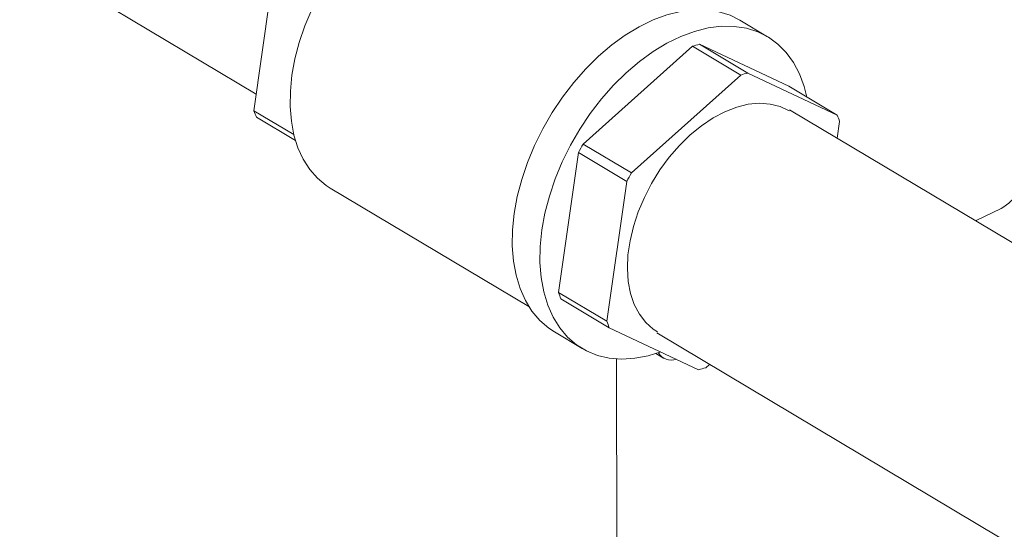
# Model space of a CAD drawing. Extents: x 19.1 to 29.8, y 0.6 to 8.7.
# Drawn here: x 21.1 to 21.3, y 4.4 to 4.5 of the extents above; entities that cross this region are included whole.
import ezdxf

# ---------------------------------------------------------------- set-up
doc = ezdxf.new("R2010")
doc.units = 0
doc.header["$MEASUREMENT"] = 0
doc.layers.get('0').update_dxf_attribs({"linetype": 'CONTINUOUS'})
doc.layers.add('D7', color=7, linetype='CONTINUOUS')

# ---------------------------------------------------------------- blocks, each defined once
blk = doc.blocks.new('A$C70F4708E')
at = {"lineweight": 15}
for p, q in [((1.583758582760542, 3.25700557235474), (2.089719729180874, 2.955558658811184)), ((2.089355370714276, 2.95300774115323), (2.092401592697573, 2.974331806662936)), ((2.16778049775407, 2.96429678276523), (2.163548939459307, 2.966817905575668)), ((2.139608664979125, 2.947927092075925), (2.156285054633745, 2.962844901380055)), ((2.156285054633745, 2.962844901380055), (2.163663363754925, 2.95844897389138)), ((2.157371807261033, 2.963150079187913), (2.171001974932356, 2.956743822982335)), ((2.164750116382212, 2.958754151699238), (2.157371807261033, 2.963150079187913)), ((2.146986974100304, 2.94353116458725), (2.163663363754925, 2.95844897389138)), ((2.164750116382212, 2.958754151699238), (2.178380284053549, 2.952347895493658)), ((2.171001974932356, 2.956743822982335), (2.178380284053549, 2.952347895493658)), ((2.30918904760836, 2.870877038075112), (2.171126676523105, 2.953133306040761)), ((2.095456760168691, 2.949372590445768), (2.089355370714276, 2.95300774115323)), ((2.089734801690046, 2.952013360754276), (2.095706071673096, 2.948455734009495)), ((2.178759860520305, 2.951353667698627), (2.178395379289217, 2.948802639849206)), ((2.146986974100304, 2.94353116458725), (2.139608664979125, 2.947927092075925)), ((2.135855266973085, 2.925303538357254), (2.138901488956382, 2.946627603866964)), ((2.138901488956382, 2.946627603866964), (2.146279798077561, 2.942231676378289)), ((2.101015514570822, 2.941207552667206), (2.131320561319075, 2.923152089571496)), ((2.143233576094264, 2.920907610868579), (2.146279798077561, 2.942231676378289)), ((2.199484032784685, 2.936238250942291), (2.203396968793943, 2.938119040663797)), ((2.143233576094264, 2.920907610868579), (2.135855266973085, 2.925303538357254)), ((2.136234697948854, 2.924309157958301), (2.143613007070034, 2.919913230469626)), ((2.135224762323379, 2.919277473589767), (2.139456320618141, 2.916756350779328)), ((2.157243320301252, 2.913507085564935), (2.143613007070034, 2.919913230469626)), ((2.150866614462704, 2.919127902528598), (2.286856862331536, 2.838106186173268)), ((2.15071195888979, 2.915974705394837), (2.151893540267881, 2.915270730273339)), ((2.144782765393447, 2.859091235314417), (2.144689230135899, 2.915169606210001)), ((2.158913205113979, 2.914333954485806), (2.15832992723087, 2.913812234677978))]:
    blk.add_line(p, q, dxfattribs=at)
at = {"lineweight": 15, "flags": 128}
for points in [[(2.095172599272548, 2.958407780359578), (2.095630165681644, 2.960899135368456), (2.096294345574993, 2.963422671197869), (2.097158043512596, 2.965950754374165), (2.098211540945346, 2.968455565341327), (2.099443660969587, 2.970909823655922), (2.10084060274588, 2.973286558428581), (2.102387106391365, 2.975559750912882), (2.104066452704192, 2.977704499717476), (2.105859879821768, 2.979697236451133), (2.107748039921848, 2.981516177883017), (2.109710270251941, 2.98314147158987), (2.111724738895919, 2.984555183347788), (2.113769609804184, 2.985741857115021), (2.115822459727429, 2.986688565464857), (2.11786086128291, 2.987384859152738), (2.118109244185323, 2.98745274190368)], [(2.129086720932751, 2.937346349630054), (2.129557703921027, 2.939920294631027), (2.130238942353007, 2.942527426944131), (2.13112304939337, 2.945140055706083), (2.132200743517092, 2.947730488748348), (2.133460702329561, 2.950271293023568), (2.13488941652442, 2.952735472425934), (2.136471917614163, 2.955097065598646), (2.138191195414951, 2.957330865942517), (2.140029216896981, 2.959413242025206), (2.141966343256019, 2.961322105408031), (2.14398220368604, 2.963037330633077), (2.146055258355151, 2.964540627835707), (2.148163817669204, 2.965816115335593), (2.150285167948073, 2.966850230073891), (2.152397028402252, 2.967632014561391), (2.154477113695425, 2.968153237309251), (2.156503133944529, 2.968408392828995), (2.158453669319005, 2.968394625983184), (2.160308169351939, 2.968112145015771), (2.162046807586879, 2.967563986342109), (2.163548939459307, 2.966817905575668)], [(2.133318279227513, 2.934825226819616), (2.133789262215789, 2.937399171820588), (2.134470500647769, 2.940006304133692), (2.135354607688132, 2.942618932895646), (2.136432301811855, 2.94520936593791), (2.137692260624323, 2.947750170213131), (2.139120974819182, 2.950214349615496), (2.140703475908925, 2.952575942788209), (2.142422753709713, 2.954809743132079), (2.144260775191743, 2.956892119214767), (2.146197901550781, 2.958800982597594), (2.148213761980802, 2.960516207822638), (2.150286816649913, 2.96201950502527), (2.152395375963966, 2.963294992525154), (2.154516726242836, 2.964329107263452), (2.156628586697014, 2.965110891750952), (2.158708671990187, 2.965632114498812), (2.160734692239291, 2.965887270018558), (2.162685227613768, 2.965873503172747), (2.164539727646702, 2.965591022205332), (2.166278365881642, 2.965042863531671), (2.167882914334104, 2.964234898695254), (2.169336160976517, 2.963175554376316), (2.170622929277389, 2.961876219770709), (2.171729350746393, 2.960350483570298), (2.17264373856921, 2.95861463655612), (2.173356588571995, 2.956687093355895), (2.173759888935241, 2.955100760901664)], [(2.101015514570822, 2.941207552667206), (2.100416587036069, 2.941592542312361), (2.09906629828544, 2.942702366383856), (2.097884979686004, 2.94404370579507), (2.096885772686495, 2.945601961016318), (2.096079491155255, 2.94735992564303), (2.09547491194893, 2.949298339421811), (2.095078774636892, 2.951396053462578), (2.094895344339324, 2.953629985457158), (2.094926847786898, 2.955975825309275), (2.095172599272548, 2.958407780359578)], [(2.150964856206333, 2.919292896317725), (2.150313024861237, 2.91968101424768), (2.149166916073487, 2.920709167102628), (2.148199975998129, 2.921971009146403), (2.147427248075989, 2.923447564032771), (2.146860137921923, 2.925116370741759), (2.146507286684074, 2.92695215138495), (2.146374133330884, 2.928927096848381), (2.146462622566876, 2.931011222433262), (2.14677134963468, 2.933172933490268), (2.147295851021472, 2.93537949583951), (2.14802802070388, 2.937597499233797), (2.148956692663052, 2.939793137350024), (2.150067930488806, 2.941933339057742), (2.151344881888679, 2.943985615815225), (2.152768069118796, 2.945918697301608), (2.154316116025417, 2.94770354225471), (2.155965311572078, 2.949312880659261), (2.157690773905205, 2.950722351972211), (2.159466450078643, 2.951910670334871), (2.161265261544603, 2.952859777176829), (2.16305997792637, 2.953555261203054), (2.164823508000215, 2.953986663601737), (2.166528899833242, 2.954147395438219), (2.168150506364729, 2.9540349672135), (2.169663693735163, 2.953651096686758), (2.171045424352545, 2.953001658442454)], [(2.135224762323379, 2.919277473589767), (2.134375733806369, 2.919838216657483), (2.13300390191046, 2.921019118025751), (2.131805846328735, 2.92243359684456), (2.130793980779377, 2.924066455776761), (2.129979264621713, 2.92590064102171), (2.129370329496954, 2.927916574509941), (2.128973478225948, 2.930092814751753), (2.128793121282076, 2.93240651464897), (2.12883104892305, 2.934832906293546), (2.129086720932751, 2.937346349630054)], [(2.151457308143069, 2.916226556666731), (2.149562851467582, 2.915648641464835), (2.147507030440753, 2.915259907129571), (2.145516056567661, 2.91513907431739), (2.143611060901339, 2.915287371260743), (2.141812013253674, 2.915703194542307), (2.140138305054837, 2.916382182571215), (2.138607292101131, 2.917317093847045), (2.137235460205222, 2.918497995215312), (2.136037404623497, 2.91991247403412), (2.135025539074139, 2.921545332966324), (2.134210822916476, 2.923379518211271), (2.133601887791716, 2.925395451699502), (2.13320503652071, 2.927571691941316), (2.133024679576838, 2.929885391838533), (2.133062607217813, 2.932311783483107), (2.133318279227513, 2.934825226819616)]]:
    blk.add_lwpolyline(points, dxfattribs=at)
at = {"lineweight": 15}
for centre, radius, start, end in [((2.161608053312893, 2.945977028673046), 0.01768783323638187, 103.8570651828482, 107.514145663386), ((2.168986362434072, 2.941581101184462), 0.01768783323629254, 103.857065182883, 107.5141456634381), ((2.103485427951075, 2.957829840712384), 0.01493020969957982, 198.8429971802494, 202.928238562758), ((2.164784357606795, 2.946587668961143), 0.0147658195048985, 18.83066993848236, 22.96106041825113), ((2.174108562732219, 2.928310227476191), 0.03968708003491767, 150.3771602572798, 152.5131465131463), ((2.199846626455784, 2.944641533920888), 0.007426159775205016, 298.5604640915853, 358.0097191046154), ((2.181486871850613, 2.923914299989021), 0.03968708003174885, 150.3771602571794, 152.5131465132169), ((2.149985324209698, 2.930125637916334), 0.01493020969938772, 198.8429971801989, 202.928238562758), ((2.157363633331205, 2.925729710427786), 0.01493020969973207, 198.8429971802554, 202.9282385627205), ((2.153073903885019, 2.917240368010035), 0.002267734536795998, 210.030275594147, 289.7646847268581), ((2.153009932932552, 2.930669001254905), 0.01767633782102846, 283.8567128839406, 287.5156924088424)]:
    blk.add_arc(centre, radius, start, end, dxfattribs=at)

msp = doc.modelspace()

# ---------------------------------------------------------------- block references
at = {"layer": 'D7', "color": 7, "linetype": 'Continuous'}
msp.add_blockref('A$C70F4708E', (19.06521435607711, 1.503220225276424), dxfattribs=at)

doc.saveas('drawing.dxf')
